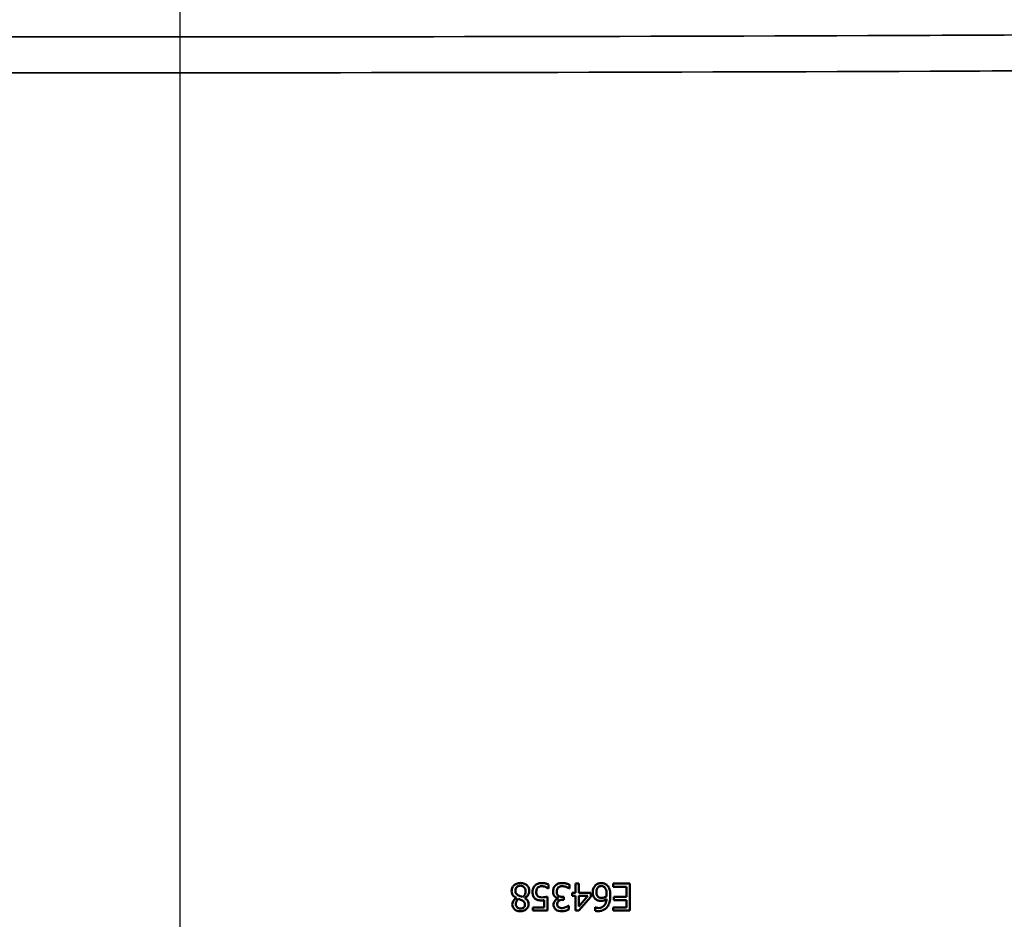
# Model space of a CAD drawing. Units: inches. Extents: x 0.2 to 50.9, y 0.9 to 32.1.
# Drawn here: x 39.2 to 42.9, y 23.1 to 26.5 of the extents above; entities that cross this region are included whole.
import ezdxf

# ---------------------------------------------------------------- set-up
doc = ezdxf.new("R2010")
doc.units = ezdxf.units.IN
doc.header["$LTSCALE"] = 1.5
doc.header["$MEASUREMENT"] = 0
for name, color, linetype, lineweight in [('Centerline (ANSI)', 7, 'Continuous', 25), ('Dimension (ANSI)', 7, 'Continuous', 25), ('Visible (ANSI)', 7, 'Continuous', 50), ('Visible Narrow (ANSI)', 7, 'Continuous', 35)]:
    doc.layers.add(name, color=color, linetype=linetype, lineweight=lineweight)
doc.styles.get("Standard").update_dxf_attribs({"font": 'arial.ttf'})
doc.dimstyles.new('Default (ANSI)', dxfattribs={"dimscale": 1.5, "dimtxt": 0.2, "dimasz": 0.098425, "dimexe": 0.125, "dimexo": 0.0625, "dimgap": 0.031496, "dimtad": 0, "dimtih": 1, "dimtoh": 1, "dimrnd": 1e-08, "dimzin": 0, "dimdsep": 46, "dimtxsty": 'Standard', "dimcen": 0.09, "dimdle": 0.393701, "dimclrd": 256, "dimclre": 256, "dimclrt": 7, "dimadec": 0, "dimazin": 1, "dimtfac": 0.6, "dimtofl": 0, "dimtmove": 0, "dimatfit": 3, "dimfxl": 1, "dimtolj": 1, "dimtzin": 4, "dimlwd": -1, "dimlwe": -1, "dimarcsym": 0})

# ---------------------------------------------------------------- blocks, each defined once
blk = doc.blocks.new('*D56')
at = {"layer": 'Defpoints', "color": 0, "transparency": 16777216}
for p in [(45.1253, 30.366), (34.5003, 25.3893), (45.1253, 25.3893)]:
    blk.add_point(p, dxfattribs=at)
at = {"layer": 'Dimension (ANSI)', "transparency": 16777216}
for p, q in [((34.5003, 25.483), (34.5003, 30.5535)), ((45.1253, 25.483), (45.1253, 30.5535)), ((34.648, 30.366), (39.2735, 30.366)), ((44.9777, 30.366), (40.3521, 30.366))]:
    blk.add_line(p, q, dxfattribs=at)
for points in [[(34.648, 30.3906), (34.648, 30.3414), (34.5003, 30.366)], [(44.9777, 30.3906), (44.9777, 30.3414), (45.1253, 30.366)]]:
    blk.add_solid(points, dxfattribs=at)
at = {"layer": 'Dimension (ANSI)', "color": 7, "transparency": 16777216, "insert": (39.3208, 30.5193), "char_height": 0.3, "attachment_point": 1}
blk.add_mtext('\\A1;10.63', dxfattribs=at)

msp = doc.modelspace()

# ---------------------------------------------------------------- linework, layer by layer
at = {"layer": 'Centerline (ANSI)', "linetype": 'Continuous'}
msp.add_line((39.8128, 16.8519), (39.8128, 28.2494), dxfattribs=at)
at = {"layer": 'Visible (ANSI)'}
for p, q in [((41.175, 23.2551), (41.175, 23.2409)), ((41.2519, 23.2546), (41.2519, 23.2404)), ((41.2737, 23.2587), (41.2866, 23.2587)), ((41.2737, 23.2243), (41.2737, 23.2587)), ((41.2866, 23.2587), (41.2866, 23.2243)), ((41.4129, 23.2587), (41.4755, 23.2587)), ((41.4129, 23.2468), (41.4129, 23.2587)), ((41.4755, 23.2587), (41.4755, 23.1587)), ((41.175, 23.2409), (41.174, 23.2409)), ((41.2519, 23.2404), (41.2509, 23.2404)), ((41.2618, 23.2243), (41.2737, 23.2243)), ((41.2618, 23.2135), (41.2618, 23.2243)), ((41.2737, 23.2135), (41.2618, 23.2135)), ((41.2737, 23.1587), (41.2737, 23.2135)), ((41.2866, 23.2243), (41.3307, 23.2243)), ((41.3202, 23.2135), (41.2866, 23.2135)), ((41.2866, 23.1745), (41.3202, 23.2135)), ((41.2866, 23.2135), (41.2866, 23.1745)), ((41.3307, 23.2243), (41.3307, 23.2102)), ((41.4622, 23.2468), (41.4129, 23.2468)), ((41.4622, 23.2097), (41.4622, 23.2468)), ((41.0559, 23.2054), (41.0559, 23.2058)), ((41.0864, 23.2053), (41.0864, 23.2049)), ((41.1579, 23.1704), (41.1579, 23.1971)), ((41.1708, 23.2102), (41.1708, 23.1587)), ((41.2115, 23.2031), (41.2115, 23.204)), ((41.2258, 23.21), (41.2314, 23.21)), ((41.2314, 23.1989), (41.227, 23.1989)), ((41.2314, 23.21), (41.2314, 23.1989)), ((41.2483, 23.1769), (41.2491, 23.1769)), ((41.2491, 23.1769), (41.2491, 23.1627)), ((41.3307, 23.2102), (41.286, 23.1587)), ((41.4162, 23.2097), (41.4622, 23.2097)), ((41.4162, 23.1979), (41.4162, 23.2097)), ((41.4622, 23.1979), (41.4162, 23.1979)), ((41.4622, 23.1705), (41.4622, 23.1979)), ((41.116, 23.1704), (41.1579, 23.1704)), ((41.116, 23.1587), (41.116, 23.1704)), ((41.1708, 23.1587), (41.116, 23.1587)), ((41.286, 23.1587), (41.2737, 23.1587)), ((41.3466, 23.1711), (41.3472, 23.1711)), ((41.3466, 23.1582), (41.3466, 23.1711)), ((41.4129, 23.1705), (41.4622, 23.1705)), ((41.4129, 23.1587), (41.4129, 23.1705)), ((41.4755, 23.1587), (41.4129, 23.1587))]:
    msp.add_line(p, q, dxfattribs=at)
for points, knots in [([(41.0382, 23.2308), (41.0382, 23.2348), (41.0389, 23.2386), (41.0419, 23.2459), (41.0441, 23.2489), (41.0494, 23.2541), (41.0527, 23.2566), (41.0614, 23.2602), (41.066, 23.2609), (41.0708, 23.2609)], [-0.1497571, -0.1497571, -0.1497571, -0.1497571, -0.1099464, -0.1099464, -0.0714387, -0.0714387, -0.036093, -0.036093, 0, 0, 0, 0]), ([(41.0706, 23.251), (41.0691, 23.251), (41.0676, 23.2508), (41.0647, 23.2503), (41.0634, 23.2499), (41.0598, 23.2483), (41.0581, 23.247), (41.0554, 23.2442), (41.0542, 23.2424), (41.0524, 23.2377), (41.052, 23.2349), (41.052, 23.2321)], [-0.06611536, -0.06611536, -0.06611536, -0.06611536, -0.05837245, -0.05837245, -0.05123412, -0.05123412, -0.0381695, -0.0381695, -0.02149957, -0.02149957, 0, 0, 0, 0]), ([(41.0898, 23.2301), (41.0898, 23.2317), (41.0897, 23.2334), (41.0891, 23.2365), (41.0886, 23.238), (41.0868, 23.2423), (41.085, 23.2444), (41.0819, 23.2474), (41.08, 23.2487), (41.0756, 23.2505), (41.0731, 23.251), (41.0706, 23.251)], [-0.069155, -0.069155, -0.069155, -0.069155, -0.06063786, -0.06063786, -0.05267832, -0.05267832, -0.03669313, -0.03669313, -0.01929468, -0.01929468, 0, 0, 0, 0]), ([(41.0708, 23.2609), (41.0759, 23.2609), (41.081, 23.2601), (41.0891, 23.2567), (41.0921, 23.2548), (41.0947, 23.2523)], [-0.06699138, -0.06699138, -0.06699138, -0.06699138, -0.02757858, -0.02757858, 0, 0, 0, 0]), ([(41.0947, 23.2523), (41.0961, 23.251), (41.0974, 23.2495), (41.0995, 23.2463), (41.1004, 23.2446), (41.1023, 23.2398), (41.1033, 23.236), (41.1033, 23.231)], [-0.08340689, -0.08340689, -0.08340689, -0.08340689, -0.06055067, -0.06055067, -0.03753536, -0.03753536, 0, 0, 0, 0]), ([(41.1154, 23.2269), (41.1154, 23.2332), (41.1167, 23.2377), (41.1194, 23.2445), (41.1215, 23.248), (41.1242, 23.251)], [-0.05531666, -0.05531666, -0.05531666, -0.05531666, -0.03120959, -0.03120959, 0, 0, 0, 0]), ([(41.1242, 23.251), (41.1257, 23.2525), (41.1272, 23.2538), (41.1308, 23.2563), (41.1327, 23.2573), (41.1371, 23.2591), (41.1417, 23.2608), (41.1488, 23.2608)], [-0.141493, -0.141493, -0.141493, -0.141493, -0.0986247, -0.0986247, -0.0537045, -0.0537045, 0, 0, 0, 0]), ([(41.1488, 23.2608), (41.1536, 23.2608), (41.1583, 23.2602), (41.1666, 23.2584), (41.1709, 23.2571), (41.175, 23.2551)], [-0.07797962, -0.07797962, -0.07797962, -0.07797962, -0.03440761, -0.03440761, 0, 0, 0, 0]), ([(41.1911, 23.229), (41.1911, 23.2333), (41.1918, 23.2375), (41.1945, 23.2441), (41.1964, 23.2478), (41.1999, 23.2515)], [-0.09619855, -0.09619855, -0.09619855, -0.09619855, -0.03900447, -0.03900447, 0, 0, 0, 0]), ([(41.1999, 23.2515), (41.2014, 23.253), (41.203, 23.2544), (41.2066, 23.2567), (41.2085, 23.2577), (41.2134, 23.2595), (41.218, 23.2608), (41.2246, 23.2608)], [-0.1182074, -0.1182074, -0.1182074, -0.1182074, -0.0846169, -0.0846169, -0.0501856, -0.0501856, 0, 0, 0, 0]), ([(41.2246, 23.2608), (41.2296, 23.2608), (41.2346, 23.2602), (41.2426, 23.2582), (41.2475, 23.2568), (41.2519, 23.2546)], [-0.09646563, -0.09646563, -0.09646563, -0.09646563, -0.03741968, -0.03741968, 0, 0, 0, 0]), ([(41.3379, 23.2262), (41.3379, 23.229), (41.3382, 23.2318), (41.3392, 23.2369), (41.34, 23.2394), (41.3427, 23.2456), (41.3447, 23.2487), (41.3473, 23.2514)], [-0.07899335, -0.07899335, -0.07899335, -0.07899335, -0.05143762, -0.05143762, -0.02851369, -0.02851369, 0, 0, 0, 0]), ([(41.3473, 23.2514), (41.3488, 23.2529), (41.3504, 23.2543), (41.3542, 23.2569), (41.3561, 23.2578), (41.3615, 23.2601), (41.3655, 23.2608), (41.3697, 23.2608)], [-0.05525609, -0.05525609, -0.05525609, -0.05525609, -0.04438313, -0.04438313, -0.03178829, -0.03178829, 0, 0, 0, 0]), ([(41.3696, 23.2498), (41.3683, 23.2498), (41.3669, 23.2497), (41.3643, 23.2492), (41.3631, 23.2488), (41.36, 23.2473), (41.3583, 23.246), (41.3558, 23.2433), (41.3543, 23.2414), (41.352, 23.2346), (41.3515, 23.2306), (41.3515, 23.2268)], [-0.1377299, -0.1377299, -0.1377299, -0.1377299, -0.1142709, -0.1142709, -0.0922342, -0.0922342, -0.0547121, -0.0547121, -0.0288685, -0.0288685, 0, 0, 0, 0]), ([(41.3821, 23.2442), (41.3812, 23.2451), (41.3803, 23.2461), (41.3778, 23.2479), (41.3767, 23.2484), (41.3741, 23.2494), (41.3719, 23.2498), (41.3696, 23.2498)], [-0.0248309, -0.0248309, -0.0248309, -0.0248309, -0.02157646, -0.02157646, -0.01728639, -0.01728639, 0, 0, 0, 0]), ([(41.3697, 23.2608), (41.372, 23.2608), (41.3744, 23.2606), (41.3788, 23.2597), (41.3809, 23.259), (41.3863, 23.2566), (41.3892, 23.2544), (41.3917, 23.2517)], [-0.062642, -0.062642, -0.062642, -0.062642, -0.044909, -0.044909, -0.02815092, -0.02815092, 0, 0, 0, 0]), ([(41.3917, 23.2517), (41.3936, 23.2498), (41.3951, 23.2476), (41.3978, 23.2427), (41.3989, 23.24), (41.4009, 23.2338), (41.4028, 23.2269), (41.4028, 23.2147)], [-0.2400264, -0.2400264, -0.2400264, -0.2400264, -0.17087, -0.17087, -0.0929043, -0.0929043, 0, 0, 0, 0]), ([(41.0559, 23.2058), (41.0517, 23.2078), (41.0476, 23.2103), (41.0421, 23.2161), (41.0408, 23.2184), (41.0387, 23.2238), (41.0382, 23.2273), (41.0382, 23.2308)], [-0.0689168, -0.0689168, -0.0689168, -0.0689168, -0.04419365, -0.04419365, -0.02660924, -0.02660924, 0, 0, 0, 0]), ([(41.052, 23.2321), (41.052, 23.2298), (41.0522, 23.2274), (41.0536, 23.2232), (41.0546, 23.2219), (41.0574, 23.2187), (41.0603, 23.2167), (41.0637, 23.2149)], [-0.05519477, -0.05519477, -0.05519477, -0.05519477, -0.04175692, -0.04175692, -0.02905147, -0.02905147, 0, 0, 0, 0]), ([(41.0637, 23.2149), (41.066, 23.2136), (41.0689, 23.2125), (41.0726, 23.211), (41.0756, 23.2098), (41.0784, 23.2087)], [-0.03057099, -0.03057099, -0.03057099, -0.03057099, -0.02309745, -0.02309745, 0, 0, 0, 0]), ([(41.0784, 23.2087), (41.0805, 23.2101), (41.0824, 23.2117), (41.0853, 23.2151), (41.0868, 23.2172), (41.0892, 23.2232), (41.0898, 23.2266), (41.0898, 23.2301)], [-0.08128787, -0.08128787, -0.08128787, -0.08128787, -0.0495062, -0.0495062, -0.02646783, -0.02646783, 0, 0, 0, 0]), ([(41.1033, 23.231), (41.1033, 23.2278), (41.1028, 23.2247), (41.101, 23.2197), (41.0995, 23.2162), (41.0936, 23.2095), (41.0902, 23.2071), (41.0864, 23.2053)], [-0.1230291, -0.1230291, -0.1230291, -0.1230291, -0.0682072, -0.0682072, -0.0321114, -0.0321114, 0, 0, 0, 0]), ([(41.1257, 23.2027), (41.1239, 23.2041), (41.1223, 23.2057), (41.1196, 23.2092), (41.1184, 23.2112), (41.116, 23.2173), (41.1154, 23.2221), (41.1154, 23.2269)], [-0.07500975, -0.07500975, -0.07500975, -0.07500975, -0.05576295, -0.05576295, -0.03664862, -0.03664862, 0, 0, 0, 0]), ([(41.1341, 23.2431), (41.1324, 23.241), (41.1312, 23.2387), (41.1298, 23.2345), (41.129, 23.2316), (41.129, 23.2268)], [-0.09545436, -0.09545436, -0.09545436, -0.09545436, -0.0364879, -0.0364879, 0, 0, 0, 0]), ([(41.129, 23.2268), (41.129, 23.2249), (41.1292, 23.223), (41.1298, 23.2198), (41.1303, 23.2184), (41.132, 23.2151), (41.1332, 23.2136), (41.1347, 23.2124)], [-0.04521684, -0.04521684, -0.04521684, -0.04521684, -0.0279112, -0.0279112, -0.01492587, -0.01492587, 0, 0, 0, 0]), ([(41.1485, 23.2492), (41.147, 23.2492), (41.1454, 23.249), (41.1427, 23.2484), (41.141, 23.2479), (41.1373, 23.2461), (41.1356, 23.2448), (41.1341, 23.2431)], [-0.0510792, -0.0510792, -0.0510792, -0.0510792, -0.03135387, -0.03135387, -0.01692618, -0.01692618, 0, 0, 0, 0]), ([(41.1632, 23.2463), (41.1609, 23.2471), (41.1584, 23.2478), (41.155, 23.2486), (41.1526, 23.2492), (41.1485, 23.2492)], [-0.1077964, -0.1077964, -0.1077964, -0.1077964, -0.0305907, -0.0305907, 0, 0, 0, 0]), ([(41.174, 23.2409), (41.1728, 23.2418), (41.1711, 23.2427), (41.1684, 23.2441), (41.1663, 23.2451), (41.1632, 23.2463)], [-0.05889476, -0.05889476, -0.05889476, -0.05889476, -0.02533909, -0.02533909, 0, 0, 0, 0]), ([(41.1981, 23.2105), (41.197, 23.2115), (41.196, 23.2126), (41.194, 23.2157), (41.1933, 23.2173), (41.1915, 23.2215), (41.1911, 23.2253), (41.1911, 23.229)], [-0.03826518, -0.03826518, -0.03826518, -0.03826518, -0.03408608, -0.03408608, -0.02790161, -0.02790161, 0, 0, 0, 0]), ([(41.2102, 23.2436), (41.2085, 23.2416), (41.2071, 23.2395), (41.2057, 23.2358), (41.2047, 23.2331), (41.2047, 23.228)], [-0.1188177, -0.1188177, -0.1188177, -0.1188177, -0.0390124, -0.0390124, 0, 0, 0, 0]), ([(41.2047, 23.228), (41.2047, 23.2259), (41.2049, 23.2238), (41.2059, 23.2197), (41.2066, 23.2182), (41.2083, 23.2157), (41.2094, 23.2145), (41.2107, 23.2135)], [-0.03372452, -0.03372452, -0.03372452, -0.03372452, -0.02326451, -0.02326451, -0.01259549, -0.01259549, 0, 0, 0, 0]), ([(41.2254, 23.2492), (41.2236, 23.2492), (41.2219, 23.249), (41.2191, 23.2484), (41.217, 23.248), (41.2132, 23.2462), (41.2116, 23.2451), (41.2102, 23.2436)], [-0.060934, -0.060934, -0.060934, -0.060934, -0.03248789, -0.03248789, -0.01529199, -0.01529199, 0, 0, 0, 0]), ([(41.2107, 23.2135), (41.2117, 23.2128), (41.2127, 23.2123), (41.215, 23.2113), (41.2162, 23.211), (41.2185, 23.2105), (41.2213, 23.21), (41.2258, 23.21)], [-0.1099282, -0.1099282, -0.1099282, -0.1099282, -0.0731465, -0.0731465, -0.0341477, -0.0341477, 0, 0, 0, 0]), ([(41.2509, 23.2404), (41.2468, 23.2434), (41.2414, 23.2456), (41.2347, 23.2482), (41.2301, 23.2492), (41.2254, 23.2492)], [-0.05522467, -0.05522467, -0.05522467, -0.05522467, -0.03604433, -0.03604433, 0, 0, 0, 0]), ([(41.3488, 23.2007), (41.347, 23.2021), (41.3454, 23.2036), (41.3426, 23.2072), (41.3415, 23.2092), (41.3392, 23.2146), (41.3379, 23.2194), (41.3379, 23.2262)], [-0.1161604, -0.1161604, -0.1161604, -0.1161604, -0.0841676, -0.0841676, -0.0520623, -0.0520623, 0, 0, 0, 0]), ([(41.3515, 23.2268), (41.3515, 23.2245), (41.3517, 23.2222), (41.3526, 23.2176), (41.3533, 23.2159), (41.3551, 23.2126), (41.3566, 23.2109), (41.3584, 23.2094)], [-0.03881911, -0.03881911, -0.03881911, -0.03881911, -0.02858241, -0.02858241, -0.01759562, -0.01759562, 0, 0, 0, 0]), ([(41.3892, 23.2177), (41.3892, 23.2218), (41.389, 23.2261), (41.3875, 23.2342), (41.3865, 23.2368), (41.3846, 23.2407), (41.3835, 23.2426), (41.3821, 23.2442)], [-0.04929701, -0.04929701, -0.04929701, -0.04929701, -0.03278679, -0.03278679, -0.01594594, -0.01594594, 0, 0, 0, 0]), ([(41.389, 23.2114), (41.389, 23.2124), (41.3891, 23.2133), (41.3892, 23.2154), (41.3892, 23.2166), (41.3892, 23.2177)], [-0.01549813, -0.01549813, -0.01549813, -0.01549813, -0.00833263, -0.00833263, 0, 0, 0, 0]), ([(41.4028, 23.2147), (41.4028, 23.2035), (41.4013, 23.1956), (41.3981, 23.1839), (41.3955, 23.1781), (41.3918, 23.1729)], [-0.09226974, -0.09226974, -0.09226974, -0.09226974, -0.04848, -0.04848, 0, 0, 0, 0]), ([(41.0407, 23.1818), (41.0407, 23.1847), (41.0412, 23.1875), (41.043, 23.1923), (41.0445, 23.1956), (41.0496, 23.2015), (41.0526, 23.2037), (41.0559, 23.2054)], [-0.1013063, -0.1013063, -0.1013063, -0.1013063, -0.0599325, -0.0599325, -0.0284888, -0.0284888, 0, 0, 0, 0]), ([(41.0708, 23.1564), (41.068, 23.1564), (41.0653, 23.1566), (41.0603, 23.1576), (41.0579, 23.1583), (41.0518, 23.161), (41.0491, 23.1631), (41.0452, 23.1672), (41.0436, 23.1696), (41.0412, 23.1753), (41.0407, 23.1785), (41.0407, 23.1818)], [-0.09297782, -0.09297782, -0.09297782, -0.09297782, -0.07980688, -0.07980688, -0.06787076, -0.06787076, -0.04747093, -0.04747093, -0.02509616, -0.02509616, 0, 0, 0, 0]), ([(41.0638, 23.202), (41.062, 23.2006), (41.0602, 23.1991), (41.057, 23.1952), (41.0562, 23.1935), (41.0544, 23.1892), (41.0538, 23.1856), (41.0538, 23.182)], [-0.04256964, -0.04256964, -0.04256964, -0.04256964, -0.03571029, -0.03571029, -0.02734149, -0.02734149, 0, 0, 0, 0]), ([(41.0538, 23.182), (41.0538, 23.1808), (41.0539, 23.1795), (41.0544, 23.1771), (41.0548, 23.176), (41.0563, 23.1729), (41.0576, 23.1715), (41.0598, 23.1693), (41.0614, 23.1683), (41.0656, 23.1666), (41.0682, 23.1663), (41.0708, 23.1663)], [-0.05257497, -0.05257497, -0.05257497, -0.05257497, -0.0478183, -0.0478183, -0.04331117, -0.04331117, -0.03443518, -0.03443518, -0.01972891, -0.01972891, 0, 0, 0, 0]), ([(41.0779, 23.1958), (41.0758, 23.1969), (41.0723, 23.1985), (41.0691, 23.2), (41.0664, 23.2012), (41.0638, 23.202)], [-0.02747228, -0.02747228, -0.02747228, -0.02747228, -0.02090482, -0.02090482, 0, 0, 0, 0]), ([(41.1009, 23.1827), (41.1009, 23.1794), (41.1003, 23.1762), (41.0978, 23.1701), (41.096, 23.1674), (41.0915, 23.163), (41.0885, 23.1606), (41.0799, 23.1571), (41.0754, 23.1564), (41.0708, 23.1564)], [-0.1480374, -0.1480374, -0.1480374, -0.1480374, -0.1089903, -0.1089903, -0.0702221, -0.0702221, -0.0350721, -0.0350721, 0, 0, 0, 0]), ([(41.0708, 23.1663), (41.0723, 23.1663), (41.0738, 23.1664), (41.0767, 23.167), (41.078, 23.1674), (41.0815, 23.169), (41.0829, 23.1703), (41.0848, 23.1722), (41.0857, 23.1736), (41.0871, 23.1771), (41.0874, 23.1791), (41.0874, 23.1812)], [-0.0445761, -0.0445761, -0.0445761, -0.0445761, -0.04012195, -0.04012195, -0.03602346, -0.03602346, -0.02858768, -0.02858768, -0.01557339, -0.01557339, 0, 0, 0, 0]), ([(41.0874, 23.1812), (41.0874, 23.1829), (41.0872, 23.1846), (41.0862, 23.188), (41.0853, 23.1893), (41.0828, 23.1925), (41.0804, 23.1943), (41.0779, 23.1958)], [-0.04063272, -0.04063272, -0.04063272, -0.04063272, -0.03170365, -0.03170365, -0.02187045, -0.02187045, 0, 0, 0, 0]), ([(41.0864, 23.2049), (41.0896, 23.203), (41.0927, 23.2007), (41.0975, 23.1956), (41.0986, 23.1934), (41.1005, 23.1889), (41.1009, 23.1858), (41.1009, 23.1827)], [-0.05192418, -0.05192418, -0.05192418, -0.05192418, -0.03703015, -0.03703015, -0.02357896, -0.02357896, 0, 0, 0, 0]), ([(41.1489, 23.1965), (41.1416, 23.1965), (41.1374, 23.1973), (41.1317, 23.1989), (41.1286, 23.2005), (41.1257, 23.2027)], [-0.04481558, -0.04481558, -0.04481558, -0.04481558, -0.02753229, -0.02753229, 0, 0, 0, 0]), ([(41.1347, 23.2124), (41.1357, 23.2115), (41.1367, 23.2108), (41.1391, 23.2096), (41.1404, 23.2092), (41.1436, 23.2084), (41.1466, 23.2078), (41.1511, 23.2078)], [-0.08152553, -0.08152553, -0.08152553, -0.08152553, -0.05859615, -0.05859615, -0.03407821, -0.03407821, 0, 0, 0, 0]), ([(41.1579, 23.1971), (41.1564, 23.1969), (41.1548, 23.1967), (41.1527, 23.1966), (41.1509, 23.1965), (41.1489, 23.1965)], [-0.06219663, -0.06219663, -0.06219663, -0.06219663, -0.01519105, -0.01519105, 0, 0, 0, 0]), ([(41.1511, 23.2078), (41.1547, 23.2078), (41.1584, 23.2081), (41.1631, 23.2088), (41.1675, 23.2095), (41.1708, 23.2102)], [-0.1132077, -0.1132077, -0.1132077, -0.1132077, -0.0263402, -0.0263402, 0, 0, 0, 0]), ([(41.193, 23.1807), (41.193, 23.1829), (41.1933, 23.185), (41.1945, 23.1891), (41.1954, 23.191), (41.1982, 23.1952), (41.2005, 23.1976), (41.2057, 23.2012), (41.2085, 23.2024), (41.2115, 23.2031)], [-0.0844667, -0.0844667, -0.0844667, -0.0844667, -0.06617858, -0.06617858, -0.04822856, -0.04822856, -0.02340984, -0.02340984, 0, 0, 0, 0]), ([(41.202, 23.1622), (41.2003, 23.1634), (41.1989, 23.1647), (41.1964, 23.1678), (41.1955, 23.1695), (41.1935, 23.1743), (41.193, 23.1775), (41.193, 23.1807)], [-0.05463427, -0.05463427, -0.05463427, -0.05463427, -0.03935879, -0.03935879, -0.02455179, -0.02455179, 0, 0, 0, 0]), ([(41.2115, 23.204), (41.2092, 23.2045), (41.2069, 23.2053), (41.2037, 23.2066), (41.2011, 23.2077), (41.1981, 23.2105)], [-0.09969692, -0.09969692, -0.09969692, -0.09969692, -0.03165864, -0.03165864, 0, 0, 0, 0]), ([(41.227, 23.1989), (41.2249, 23.1989), (41.2227, 23.1987), (41.2188, 23.1978), (41.217, 23.1973), (41.2137, 23.1956), (41.2121, 23.1946), (41.2095, 23.1919), (41.2085, 23.1904), (41.207, 23.1866), (41.2067, 23.1844), (41.2067, 23.1821)], [-0.07905443, -0.07905443, -0.07905443, -0.07905443, -0.06153907, -0.06153907, -0.04578774, -0.04578774, -0.03109277, -0.03109277, -0.01731276, -0.01731276, 0, 0, 0, 0]), ([(41.2067, 23.1821), (41.2067, 23.1807), (41.2068, 23.1792), (41.2074, 23.1772), (41.2078, 23.1759), (41.2096, 23.1732), (41.2107, 23.1721), (41.2119, 23.1712)], [-0.05276163, -0.05276163, -0.05276163, -0.05276163, -0.02517194, -0.02517194, -0.0117072, -0.0117072, 0, 0, 0, 0]), ([(41.2384, 23.1713), (41.2403, 23.1721), (41.2423, 23.1731), (41.2455, 23.175), (41.2469, 23.1759), (41.2483, 23.1769)], [-0.02867721, -0.02867721, -0.02867721, -0.02867721, -0.01287454, -0.01287454, 0, 0, 0, 0]), ([(41.3682, 23.1948), (41.3648, 23.1948), (41.3612, 23.1951), (41.3565, 23.1964), (41.3533, 23.1974), (41.3488, 23.2007)], [-0.138953, -0.138953, -0.138953, -0.138953, -0.0428482, -0.0428482, 0, 0, 0, 0]), ([(41.3584, 23.2094), (41.3592, 23.2087), (41.3602, 23.2081), (41.3626, 23.207), (41.3639, 23.2067), (41.3666, 23.2061), (41.3689, 23.2059), (41.3712, 23.2059)], [-0.02393577, -0.02393577, -0.02393577, -0.02393577, -0.02127755, -0.02127755, -0.01746569, -0.01746569, 0, 0, 0, 0]), ([(41.3597, 23.1684), (41.3632, 23.1684), (41.3666, 23.1689), (41.373, 23.1712), (41.3757, 23.1729), (41.3814, 23.1781), (41.3835, 23.1815), (41.3873, 23.1897), (41.3885, 23.1959), (41.389, 23.2018)], [-0.1036517, -0.1036517, -0.1036517, -0.1036517, -0.0856723, -0.0856723, -0.0684896, -0.0684896, -0.0452235, -0.0452235, 0, 0, 0, 0]), ([(41.389, 23.2018), (41.3859, 23.1997), (41.3827, 23.1979), (41.3775, 23.196), (41.3738, 23.1948), (41.3682, 23.1948)], [-0.1290928, -0.1290928, -0.1290928, -0.1290928, -0.0427396, -0.0427396, 0, 0, 0, 0]), ([(41.3712, 23.2059), (41.3754, 23.2059), (41.3786, 23.2068), (41.3833, 23.2083), (41.3862, 23.2097), (41.389, 23.2114)], [-0.03813947, -0.03813947, -0.03813947, -0.03813947, -0.02457422, -0.02457422, 0, 0, 0, 0]), ([(41.223, 23.1566), (41.2191, 23.1566), (41.2149, 23.1569), (41.2083, 23.1587), (41.2051, 23.16), (41.202, 23.1622)], [-0.06740524, -0.06740524, -0.06740524, -0.06740524, -0.02910822, -0.02910822, 0, 0, 0, 0]), ([(41.2119, 23.1712), (41.2136, 23.1701), (41.2155, 23.1693), (41.2185, 23.1686), (41.2207, 23.1681), (41.2241, 23.1681)], [-0.07862198, -0.07862198, -0.07862198, -0.07862198, -0.02558879, -0.02558879, 0, 0, 0, 0]), ([(41.2491, 23.1627), (41.2458, 23.1609), (41.2415, 23.1595), (41.2348, 23.1578), (41.2294, 23.1566), (41.223, 23.1566)], [-0.1309812, -0.1309812, -0.1309812, -0.1309812, -0.048423, -0.048423, 0, 0, 0, 0]), ([(41.2241, 23.1681), (41.2265, 23.1681), (41.2289, 23.1684), (41.2322, 23.1693), (41.2349, 23.1699), (41.2384, 23.1713)], [-0.1035294, -0.1035294, -0.1035294, -0.1035294, -0.0286977, -0.0286977, 0, 0, 0, 0]), ([(41.3579, 23.1568), (41.3559, 23.1568), (41.3538, 23.1569), (41.3507, 23.1572), (41.3486, 23.1575), (41.3466, 23.1582)], [-0.0491308, -0.0491308, -0.0491308, -0.0491308, -0.01633334, -0.01633334, 0, 0, 0, 0]), ([(41.3472, 23.1711), (41.3486, 23.1703), (41.3506, 23.1697), (41.3535, 23.169), (41.356, 23.1684), (41.3597, 23.1684)], [-0.08043295, -0.08043295, -0.08043295, -0.08043295, -0.02859004, -0.02859004, 0, 0, 0, 0]), ([(41.3918, 23.1729), (41.3898, 23.1701), (41.3874, 23.1675), (41.3818, 23.1631), (41.3787, 23.1613), (41.3698, 23.1577), (41.3639, 23.1568), (41.3579, 23.1568)], [-0.09951686, -0.09951686, -0.09951686, -0.09951686, -0.07263351, -0.07263351, -0.04547597, -0.04547597, 0, 0, 0, 0])]:
    msp.add_open_spline(points, degree=3, knots=knots, dxfattribs=at)
at = {"layer": 'Visible Narrow (ANSI)'}
for points, knots in [([(44.3779, 26.4036), (44.3774, 26.4036), (44.3769, 26.4036), (44.2681, 26.4029), (44.1596, 26.4022), (43.9287, 26.4008), (43.8064, 26.4001), (43.5618, 26.3987), (43.4396, 26.398), (43.0728, 26.3961), (42.8282, 26.395), (40.1384, 26.3841), (37.6931, 26.3873), (35.2478, 26.4036)], [0, 0, 0, 0, 0.000166, 0.000166, 0.035874, 0.035874, 0.076046, 0.076046, 0.116218, 0.116218, 0.196563, 0.196563, 1, 1, 1, 1]), ([(35.2462, 26.271), (37.6924, 26.2547), (40.1385, 26.2515), (42.5847, 26.2614), (42.8293, 26.2624), (43.0739, 26.2635), (43.3185, 26.2648), (43.4408, 26.2654), (43.5631, 26.2661), (43.6855, 26.2668), (43.8078, 26.2675), (43.9301, 26.2682), (44.0524, 26.2689), (44.1611, 26.2696), (44.2697, 26.2703), (44.378, 26.271), (44.3785, 26.271), (44.379, 26.271), (44.3795, 26.271)], [0, 0, 0, 0, 0.803437, 0.803437, 0.803437, 0.883782, 0.883782, 0.883782, 0.923954, 0.923954, 0.923954, 0.964126, 0.964126, 0.964126, 0.999834, 0.999834, 0.999834, 1, 1, 1, 1])]:
    msp.add_open_spline(points, degree=3, knots=knots, dxfattribs=at)

# ---------------------------------------------------------------- dimensions: what is measured, and where the dimension line sits
at = {"layer": 'Dimension (ANSI)'}
dim = msp.add_linear_dim(base=(45.1253194142, 30.365975993), p1=(34.5003194142, 25.3892952433), p2=(45.1253194142, 25.389295224), angle=180, dimstyle='Default (ANSI)', override={"dimgap": 0.031496, "dimtih": 0, "dimtoh": 0, "dimdec": 2, "dimtol": 0, "dimlim": 0, "dimtp": 0, "dimtm": 0, "dimtdec": 2, "dimatfit": 1}, dxfattribs=at)
dim.commit()
dim.dimension.update_dxf_attribs({"geometry": '*D56', "text_midpoint": (39.8128194142, 30.365975993), "dimtype": 160})

doc.saveas('drawing.dxf')
